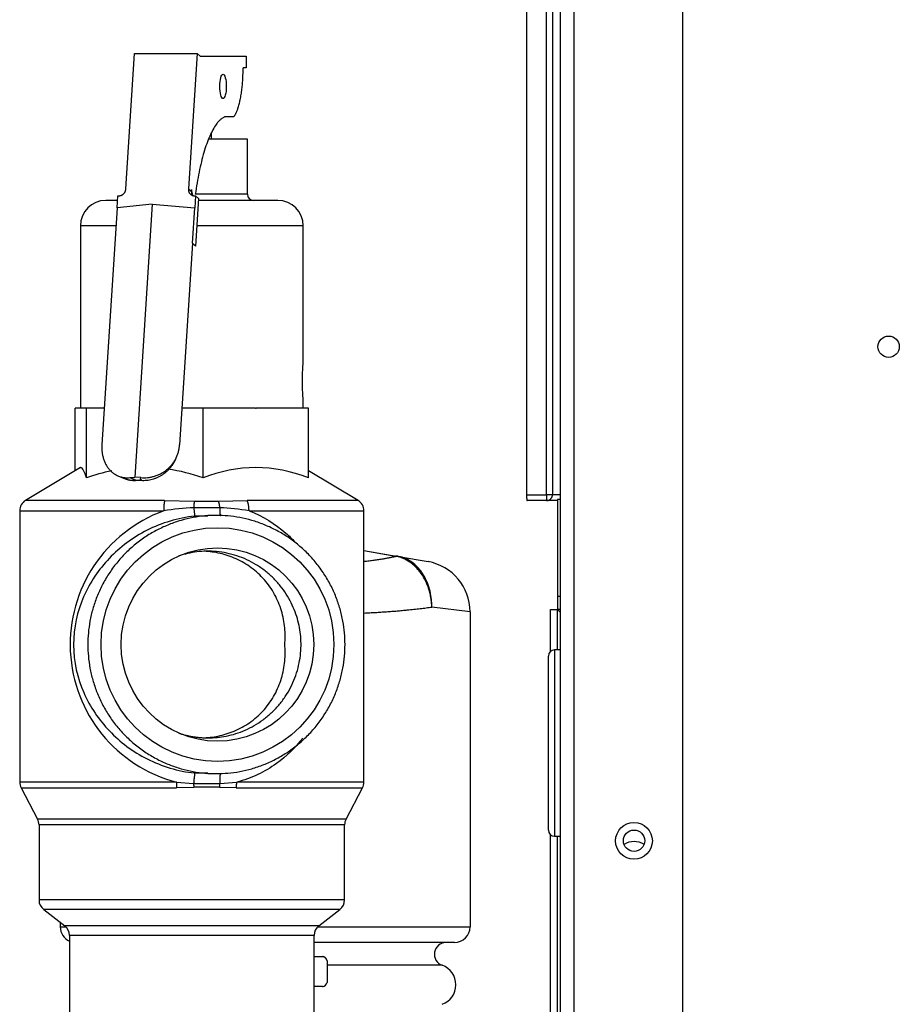
# Model space of a CAD drawing. Extents: x -16 to 92, y -20 to 43.
# Drawn here: x 59 to 64, y -5 to 0 of the extents above; entities that cross this region are included whole.
import ezdxf

# ---------------------------------------------------------------- set-up
doc = ezdxf.new("R2010")
doc.units = 0
doc.header["$MEASUREMENT"] = 0
for name, color, linetype in [('DEFAULT', 7, 'CONTINUOUS'), ('JKD6981', 7, 'CONTINUOUS'), ('JKD6985', 7, 'CONTINUOUS'), ('JKD6995', 7, 'CONTINUOUS'), ('MSC2194', 7, 'CONTINUOUS'), ('MSC2210', 7, 'CONTINUOUS'), ('MSC2907', 7, 'CONTINUOUS'), ('RLV2011', 7, 'CONTINUOUS'), ('TST2050', 7, 'CONTINUOUS')]:
    doc.layers.add(name, color=color, linetype=linetype)

# ---------------------------------------------------------------- blocks, each defined once
blk = doc.blocks.new('SE3')
at = {"layer": 'JKD6981', "color": 7, "linetype": 'CONTINUOUS'}
for p, q in [((61.8383, 5.89), (61.8383, -5.781)), ((62.3953, -5.781), (62.3953, 5.89)), ((61.7703, -5.781), (61.7703, 5.8857))]:
    blk.add_line(p, q, dxfattribs=at)
blk.add_circle((62.1453, -4.531), 0.094, dxfattribs=at)
blk.add_arc((62.1458, -4.628), 0.094, 57.1034, 122.8966, dxfattribs=at)
at = {"layer": 'JKD6985', "color": 7, "linetype": 'CONTINUOUS'}
for centre in [(63.4473, -2.0045), (62.1458, -4.53)]:
    blk.add_circle(centre, 0.0545, dxfattribs=at)
at = {"layer": 'JKD6995', "color": 7, "linetype": 'CONTINUOUS'}
for p, q in [((61.7548, -2.785), (61.7548, -3.279)), ((61.7703, -2.785), (61.7548, -2.785)), ((61.7548, -3.279), (61.7548, -3.348)), ((61.7548, -3.279), (61.7703, -3.279)), ((61.7188, -3.348), (61.7548, -3.348)), ((61.7188, -3.562), (61.7188, -3.348)), ((61.7548, -3.348), (61.7703, -3.3635)), ((61.7703, -3.348), (61.7548, -3.348)), ((61.7548, -3.348), (61.7703, -3.3636)), ((61.7548, -3.5545), (61.7548, -3.348)), ((61.7188, -6.1699), (61.7188, -4.5)), ((61.7548, -6.1699), (61.7548, -4.5075))]:
    blk.add_line(p, q, dxfattribs=at)
at = {"layer": 'MSC2194', "color": 7, "linetype": 'CONTINUOUS'}
for p, q in [((60.7648, -3.0454), (60.9392, -3.0762)), ((60.9254, -3.0762), (60.7648, -3.0479)), ((60.9299, -3.0769), (60.9254, -3.0762)), ((60.9392, -3.0762), (60.9423, -3.0767)), ((60.9423, -3.0767), (61.0925, -3.1032)), ((61.3073, -3.3592), (61.1116, -3.3353)), ((61.3073, -3.3592), (61.3073, -4.9704)), ((59.2123, -4.9469), (59.2123, -4.9704)), ((59.2123, -4.9704), (59.2419, -4.9704)), ((60.5278, -4.9704), (61.3073, -4.9704)), ((61.2273, -5.0504), (60.5098, -5.0504)), ((61.1646, -5.1669), (60.5774, -5.1669))]:
    blk.add_line(p, q, dxfattribs=at)
for centre, radius, start, end in [((61.0473, -3.3592), 0.26, 0, 80), ((59.2923, -4.9704), 0.08, 180, 246.0305), ((61.2273, -4.9704), 0.08, 270, 360), ((61.1848, -5.1104), 0.06, 90, 250.2911), ((61.1289, -5.2666), 0.106, 289.7089, 70.2911)]:
    blk.add_arc(centre, radius, start, end, dxfattribs=at)
for points, weights in [([(60.7648, -3.1016), (60.8585, -3.0915), (60.9254, -3.0762)], [1, 0.983131330763, 1]), ([(60.9392, -3.0762), (60.9324, -3.075), (60.9254, -3.0762)], [1, 0.992432947455, 1]), ([(60.9423, -3.0767), (60.9362, -3.0756), (60.9299, -3.0769)], [1, 0.992572317374, 1]), ([(60.7648, -3.3659), (60.9707, -3.3561), (61.1116, -3.3353)], [1, 0.967883037376, 1])]:
    blk.add_rational_spline(points, weights, degree=2, dxfattribs=at)
for points in [[(61.1116, -3.3353), (61.1114, -3.3275), (61.1109, -3.3196), (61.1094, -3.3039), (61.1084, -3.2962), (61.1046, -3.2732), (61.101, -3.2582), (61.0918, -3.229), (61.0861, -3.2148), (61.0731, -3.1881), (61.0657, -3.1755), (61.0533, -3.1578), (61.0489, -3.1521), (61.0399, -3.1413), (61.0352, -3.1362), (61.0207, -3.1217), (61.0104, -3.1131), (60.9886, -3.0982), (60.9772, -3.0921), (60.954, -3.0825), (60.9421, -3.079), (60.9299, -3.0769)], [(61.1116, -3.3353), (61.1117, -3.3275), (61.1115, -3.3196), (61.1106, -3.3039), (61.1099, -3.2962), (61.1069, -3.2732), (61.1039, -3.2582), (61.0959, -3.229), (61.0908, -3.2147), (61.0789, -3.188), (61.0721, -3.1754), (61.0605, -3.1577), (61.0564, -3.152), (61.0479, -3.1412), (61.0434, -3.136), (61.0297, -3.1215), (61.0199, -3.1129), (60.999, -3.098), (60.9881, -3.0919), (60.9657, -3.0823), (60.9542, -3.0788), (60.9423, -3.0767)]]:
    blk.add_open_spline(points, degree=3, knots=[0, 0, 0, 0, 0.0625, 0.0625, 0.125, 0.125, 0.25, 0.25, 0.375, 0.375, 0.5, 0.5, 0.5625, 0.5625, 0.625, 0.625, 0.75, 0.75, 0.875, 0.875, 1, 1, 1, 1], dxfattribs=at)
at = {"layer": 'MSC2210', "color": 7, "linetype": 'CONTINUOUS'}
for p, q in [((61.5963, 2.0514), (61.5963, -2.761)), ((61.6987, -2.761), (61.6987, 2.0514)), ((61.7286, 2.0514), (61.7286, -2.761)), ((61.5963, -2.761), (61.6987, -2.761)), ((61.7286, -2.761), (61.6987, -2.761)), ((61.6987, -2.761), (61.6987, -2.791)), ((61.7703, -2.761), (61.7286, -2.761)), ((61.6987, -2.791), (61.5985, -2.791)), ((61.7538, -2.791), (61.6987, -2.791)), ((61.7548, -2.791), (61.7538, -2.791))]:
    blk.add_line(p, q, dxfattribs=at)
for points, weights in [([(61.5963, -2.761), (61.5963, -2.791), (61.5985, -2.791)], [1, 0.707106781184, 1]), ([(61.6987, -2.791), (61.7286, -2.791), (61.7286, -2.761)], [1, 0.707106781187, 1]), ([(61.7538, -2.791), (61.7543, -2.791), (61.7548, -2.791)], [1, 0.999858413632, 1])]:
    blk.add_rational_spline(points, weights, degree=2, dxfattribs=at)
at = {"layer": 'MSC2907', "color": 7, "linetype": 'CONTINUOUS'}
for p, q in [((61.7391, -3.5545), (61.7391, -4.5075)), ((61.7703, -3.5545), (61.7391, -3.5545)), ((61.7078, -4.4762), (61.7078, -3.5857)), ((61.7391, -4.5075), (61.7703, -4.5075))]:
    blk.add_line(p, q, dxfattribs=at)
for centre, start, end in [((61.7391, -3.5857), 90, 180), ((61.7391, -4.4762), 180, 270)]:
    blk.add_arc(centre, 0.0313, start, end, dxfattribs=at)
at = {"layer": 'RLV2011', "color": 7, "linetype": 'CONTINUOUS'}
for p, q in [((59.5476, -1.1979), (59.5919, -0.5048)), ((59.5919, -0.5048), (59.9117, -0.5048)), ((59.9117, -0.5048), (59.8674, -1.1979)), ((59.9268, -0.5192), (59.9117, -0.5048)), ((59.9268, -0.5192), (60.1626, -0.5192)), ((60.1626, -0.5192), (60.1626, -0.5792)), ((60.1626, -0.5792), (60.1471, -0.5792)), ((60.0986, -0.8292), (60.0524, -0.8292)), ((60.1688, -0.9439), (59.9698, -0.9439)), ((59.9848, -0.9439), (59.9848, -0.91)), ((60.1688, -1.2251), (60.1688, -0.9439)), ((59.8825, -1.2123), (59.8674, -1.1979)), ((59.8832, -1.2003), (59.8825, -1.2123)), ((59.8895, -1.2312), (59.8832, -1.2003)), ((59.5052, -1.2564), (59.445, -1.2564)), ((59.5028, -1.2935), (59.5067, -1.2329)), ((59.5067, -1.2329), (59.5105, -1.2329)), ((59.8999, -1.2329), (59.9038, -1.2329)), ((59.9038, -1.2329), (59.8999, -1.2935)), ((60.1688, -1.2251), (59.9028, -1.2251)), ((59.9189, -1.2473), (59.9033, -1.4899)), ((59.9189, -1.2473), (59.9038, -1.2329)), ((60.3247, -1.2564), (59.9232, -1.2564)), ((59.5028, -1.2935), (59.4252, -2.5065)), ((59.6825, -1.2756), (59.5028, -1.2935)), ((59.6825, -1.2756), (59.5932, -2.671)), ((59.6825, -1.2756), (59.8999, -1.2935)), ((59.8882, -1.4755), (59.8999, -1.2935)), ((59.4968, -1.3864), (59.315, -1.3864)), ((59.315, -1.3864), (59.315, -2.3189)), ((60.4547, -1.3864), (59.9099, -1.3864)), ((60.4547, -2.0721), (60.4547, -1.3864)), ((59.8882, -1.4755), (59.8223, -2.5065)), ((59.9033, -1.4899), (59.8882, -1.4755)), ((60.4547, -2.3189), (60.4547, -2.2883)), ((59.2885, -2.6383), (59.2885, -2.3189)), ((59.317, -2.3189), (59.2885, -2.3189)), ((59.317, -2.3189), (59.3174, -2.3189)), ((59.3458, -2.3189), (59.3174, -2.3189)), ((59.3458, -2.6753), (59.3458, -2.3189)), ((59.4372, -2.3189), (59.3458, -2.3189)), ((59.9422, -2.3189), (59.8343, -2.3189)), ((60.2097, -2.3189), (59.9422, -2.3189)), ((59.9422, -2.6753), (59.9422, -2.3189)), ((60.2097, -2.3189), (60.2137, -2.3189)), ((60.4812, -2.3189), (60.2137, -2.3189)), ((60.4812, -2.6753), (60.4812, -2.3189)), ((59.8033, -2.5771), (59.8089, -2.5635)), ((59.315, -2.6224), (59.0352, -2.7902)), ((59.5101, -2.6657), (59.5441, -2.6792)), ((60.7345, -2.7902), (60.4812, -2.6383)), ((59.568, -2.6736), (59.5932, -2.671)), ((59.568, -2.6736), (59.5887, -2.6818)), ((59.5887, -2.6818), (59.5876, -2.6846)), ((59.5876, -2.6844), (59.5876, -2.6846)), ((59.5876, -2.6846), (59.5977, -2.6854)), ((59.6238, -2.6736), (59.5932, -2.671)), ((59.5977, -2.6854), (59.6019, -2.6871)), ((59.6019, -2.6871), (59.6093, -2.6864)), ((59.6093, -2.6864), (59.6181, -2.6871)), ((59.6188, -2.6854), (59.6181, -2.6871)), ((59.6188, -2.6854), (59.6272, -2.6846)), ((59.6238, -2.6736), (59.6203, -2.6818)), ((59.6203, -2.6818), (59.6272, -2.6846)), ((59.6272, -2.6846), (59.6272, -2.6844)), ((59.7459, -2.7902), (59.0352, -2.7902)), ((59.7459, -2.7902), (59.8969, -2.794)), ((59.8969, -2.794), (60.0216, -2.794)), ((60.0216, -2.794), (60.1672, -2.7902)), ((60.7345, -2.7902), (60.1672, -2.7902)), ((59.0048, -2.8438), (59.7409, -2.8438)), ((59.0048, -2.8438), (59.0048, -4.2304)), ((60.0282, -2.828), (59.895, -2.828)), ((60.0106, -2.8671), (59.9667, -2.8671)), ((60.1773, -2.8438), (60.7648, -2.8438)), ((60.7648, -4.2304), (60.7648, -2.8438)), ((59.9667, -2.8706), (59.8998, -2.8706)), ((59.8998, -4.1837), (59.9667, -4.1837)), ((59.9667, -4.1871), (60.0106, -4.1871)), ((59.8064, -4.2304), (59.0048, -4.2304)), ((59.012, -4.2596), (59.8071, -4.2596)), ((59.012, -4.2596), (59.0964, -4.4197)), ((59.8064, -4.2304), (59.8938, -4.2369)), ((59.8948, -4.2571), (59.8071, -4.2596)), ((59.8938, -4.2369), (60.0289, -4.2369)), ((60.1124, -4.2596), (60.0268, -4.2571)), ((60.0289, -4.2369), (60.1143, -4.2304)), ((60.1124, -4.2596), (60.7576, -4.2596)), ((60.7648, -4.2304), (60.1143, -4.2304)), ((60.6733, -4.4197), (60.7576, -4.2596)), ((60.6733, -4.4197), (59.0964, -4.4197)), ((60.6661, -4.4488), (59.1036, -4.4488)), ((59.1036, -4.4488), (59.1036, -4.8326)), ((60.6661, -4.8326), (60.6661, -4.4488)), ((60.6661, -4.8326), (59.1036, -4.8326)), ((60.6417, -4.8821), (59.128, -4.8821)), ((59.128, -4.8821), (59.2354, -4.9646)), ((60.5343, -4.9646), (60.6417, -4.8821)), ((60.5343, -4.9646), (59.2354, -4.9646)), ((60.5098, -5.0142), (59.2598, -5.0142)), ((59.2598, -5.0142), (59.2598, -5.4439)), ((60.5098, -5.4439), (60.5098, -5.0142))]:
    blk.add_line(p, q, dxfattribs=at)
for centre, radius, start, end in [((59.445, -1.3864), 0.13, 90, 180), ((60.2001, -1.2251), 0.0312, 180, 270), ((60.3247, -1.3864), 0.13, 0, 90), ((59.644, -3.4974), 0.8746, 101.1235, 109.934), ((59.644, -3.4974), 0.8746, 70.066, 82.177), ((60.2117, -3.3402), 0.7175, 67.9376, 112.0624), ((59.0673, -2.8438), 0.0625, 120.9466, 180), ((60.7023, -2.8438), 0.0625, 0, 59.0534), ((59.99, -3.5269), 0.7271, 110.0303, 255.381), ((59.9426, -4.0529), 1.2258, 92.2288, 99.4713), ((59.9849, -3.9493), 1.1221, 80.1268, 87.7881), ((59.0673, -4.2304), 0.0625, 180, 207.7743), ((59.9608, -5.8397), 1.5841, 87.6127, 92.3873), ((60.7023, -4.2304), 0.0625, 332.2257, 360), ((59.0411, -4.4488), 0.0625, 0, 27.7743), ((60.7286, -4.4488), 0.0625, 152.2257, 180), ((59.1661, -4.8326), 0.0625, 180, 232.4757), ((60.6036, -4.8326), 0.0625, 307.5243, 360), ((59.1973, -5.0142), 0.0625, 0, 52.4757), ((60.5723, -5.0142), 0.0625, 127.5243, 180)]:
    blk.add_arc(centre, radius, start, end, dxfattribs=at)
for centre, major_axis, ratio in [((60.0447, -0.6733), (0, -0.0625), 0.258819), ((60.016, -3.5271), (0, 0.5975), 0.996195), ((60.016, -3.5271), (0, -0.4944), 0.996195)]:
    blk.add_ellipse(centre, major_axis=major_axis, ratio=ratio, dxfattribs=at)
for points, weights in [([(60.0986, -0.8292), (60.1469, -0.774), (60.1471, -0.5792)], [1, 0.8019773828, 1]), ([(60.0524, -0.8292), (59.9508, -0.8758), (59.9028, -1.2251)], [1, 0.886005384997, 1]), ([(59.5105, -1.2329), (59.5453, -1.2329), (59.5476, -1.1979)], [1, 0.707106781186, 1]), ([(59.8674, -1.1979), (59.8651, -1.2329), (59.8999, -1.2329)], [1, 0.707106781187, 1]), ([(59.8825, -1.2123), (59.8818, -1.2217), (59.886, -1.2299)], [1, 0.965573944604, 1]), ([(59.4252, -2.5065), (59.4135, -2.689), (59.568, -2.6736)], [1, 0.707106781187, 1]), ([(59.6238, -2.6736), (59.8106, -2.689), (59.8223, -2.5065)], [1, 0.707106781187, 1]), ([(59.6181, -2.6871), (59.7526, -2.6982), (59.8033, -2.5771)], [1, 0.811471696026, 1]), ([(59.5441, -2.6792), (59.5714, -2.6901), (59.6019, -2.6871)], [1, 0.981036149702, 1]), ([(59.5876, -2.6844), (59.5881, -2.6832), (59.5887, -2.6818)], [1, 0.999783758956, 1]), ([(59.6203, -2.6818), (59.6238, -2.6832), (59.6272, -2.6844)], [1, 0.999783759127, 1]), ([(59.7459, -2.7902), (59.7409, -2.8084), (59.7409, -2.8438)], [1, 0.870126155613, 1]), ([(59.8969, -2.794), (59.8958, -2.8059), (59.895, -2.828)], [1, 0.937302996556, 1]), ([(60.0282, -2.828), (60.0261, -2.8059), (60.0216, -2.794)], [1, 0.937302996556, 1]), ([(60.1773, -2.8438), (60.1773, -2.8084), (60.1672, -2.7902)], [1, 0.870126155609, 1]), ([(59.895, -2.828), (59.8994, -2.8702), (59.8998, -2.8706)], [1, 0.813330110936, 1]), ([(60.0282, -2.828), (60.0269, -2.8577), (60.0308, -2.8674)], [1, 0.893377098946, 1]), ([(60.3602, -3.5271), (60.4, -3.0703), (59.9471, -3.0504)], [1, 0.722339070575, 1]), ([(59.9471, -4.0038), (60.4, -3.9839), (60.3602, -3.5271)], [1, 0.722339070603, 1]), ([(59.819, -3.9803), (59.8915, -4.0043), (59.9678, -4.0043)], [1, 0.987363956489, 1]), ([(59.8998, -4.1837), (59.8993, -4.1841), (59.8938, -4.2369)], [1, 0.758980263902, 1]), ([(60.0308, -4.1868), (60.026, -4.1988), (60.0289, -4.2369)], [1, 0.850375465615, 1]), ([(59.8064, -4.2304), (59.8064, -4.2459), (59.8071, -4.2596)], [1, 0.970770373712, 1]), ([(59.8938, -4.2369), (59.8943, -4.2476), (59.8948, -4.2571)], [1, 0.985489337532, 1]), ([(60.0268, -4.2571), (60.0281, -4.2476), (60.0289, -4.2369)], [1, 0.985489337965, 1]), ([(60.1124, -4.2596), (60.1143, -4.2459), (60.1143, -4.2304)], [1, 0.970770373647, 1])]:
    blk.add_rational_spline(points, weights, degree=2, dxfattribs=at)
for points, knots in [([(60.4546, -2.2895), (60.4546, -2.2836), (60.4542, -2.2754), (60.4522, -2.2434), (60.4503, -2.2121), (60.4503, -2.1493), (60.4522, -2.1181), (60.4542, -2.0856), (60.4546, -2.0775), (60.4546, -2.0715)], [0.1369284, 0.1369284, 0.1369284, 0.1369284, 0.25, 0.25, 0.5, 0.5, 0.75, 0.75, 0.8636805, 0.8636805, 0.8636805, 0.8636805]), ([(59.3458, -2.6753), (59.3412, -2.6592), (59.3365, -2.646), (59.3293, -2.6321), (59.3269, -2.6285), (59.322, -2.6236), (59.3196, -2.6224), (59.3157, -2.6224), (59.3142, -2.6229), (59.3128, -2.6237)], [0, 0, 0, 0, 0.25, 0.25, 0.375, 0.375, 0.5, 0.5, 0.5739987, 0.5739987, 0.5739987, 0.5739987]), ([(60.1773, -2.8438), (60.2485, -2.8707), (60.3121, -2.9102), (60.3819, -2.9716), (60.3972, -2.9865), (60.4118, -3.0022)], [0, 0, 0, 0, 0.125, 0.125, 0.1625122, 0.1625122, 0.1625122, 0.1625122]), ([(59.8998, -2.8706), (59.814, -2.8793), (59.7302, -2.9051), (59.5825, -2.9801), (59.5174, -3.0293), (59.4086, -3.1433), (59.3639, -3.2089), (59.2996, -3.3566), (59.2799, -3.4412), (59.2803, -3.6156), (59.3001, -3.6992), (59.3484, -3.8096), (59.3679, -3.8446), (59.412, -3.91), (59.4365, -3.9403), (59.5178, -4.0253), (59.583, -4.0745), (59.6935, -4.1305), (59.7331, -4.1465), (59.8145, -4.1708), (59.8566, -4.1793), (59.8998, -4.1837)], [0, 0, 0, 0, 0.125, 0.125, 0.25, 0.25, 0.375, 0.375, 0.5, 0.5, 0.625, 0.625, 0.6875, 0.6875, 0.75, 0.75, 0.875, 0.875, 0.9375, 0.9375, 1, 1, 1, 1]), ([(60.4516, -4.0051), (60.4135, -4.0546), (60.3688, -4.0985), (60.2877, -4.1566), (60.2555, -4.1758), (60.1876, -4.2077), (60.1519, -4.2207), (60.1143, -4.2304)], [0.7653048, 0.7653048, 0.7653048, 0.7653048, 0.875, 0.875, 0.9375, 0.9375, 1, 1, 1, 1])]:
    blk.add_open_spline(points, degree=3, knots=knots, dxfattribs=at)
for points, weights in [([(60.0106, -2.8671), (59.3531, -2.8671), (59.3531, -3.5271), (59.3531, -4.1871), (60.0106, -4.1871)], [1, 0.707106781187, 1, 0.707106781187, 1]), ([(60.0106, -4.1871), (60.6681, -4.1871), (60.6681, -3.5271), (60.6681, -2.8671), (60.0106, -2.8671)], [1, 0.707106781187, 1, 0.707106781187, 1]), ([(59.9678, -4.0043), (60.5255, -4.0043), (60.4371, -3.4515), (60.3487, -2.8988), (59.819, -3.0739)], [1, 0.648664404057, 1, 0.648664404057, 1])]:
    blk.add_rational_spline(points, weights, degree=2, knots=[0, 0, 0, 0.5, 0.5, 1, 1, 1], dxfattribs=at)
at = {"layer": 'TST2050', "color": 7, "linetype": 'CONTINUOUS'}
for p, q in [((60.5098, -5.1225), (60.5531, -5.1225)), ((60.5531, -5.1225), (60.5561, -5.1225)), ((60.5774, -5.1439), (60.5774, -5.2541)), ((60.5531, -5.2755), (60.5098, -5.2755)), ((60.5531, -5.2755), (60.5561, -5.2755))]:
    blk.add_line(p, q, dxfattribs=at)
for centre, radius, start, end in [((60.549, -5.1517), 0.0294, 15.4206, 82.1325), ((60.5484, -5.1515), 0.03, 39.756, 75.1649), ((60.5484, -5.1515), 0.03, 15.2314, 21.5678), ((60.549, -5.2463), 0.0294, 277.8675, 344.5794), ((60.5484, -5.2465), 0.03, 284.8351, 310.3506), ((60.5484, -5.2465), 0.03, 341.2405, 344.7329)]:
    blk.add_arc(centre, radius, start, end, dxfattribs=at)

msp = doc.modelspace()

# ---------------------------------------------------------------- block references
at = {"layer": 'DEFAULT'}
msp.add_blockref('SE3', (0, 0), dxfattribs=at)

doc.saveas('drawing.dxf')
